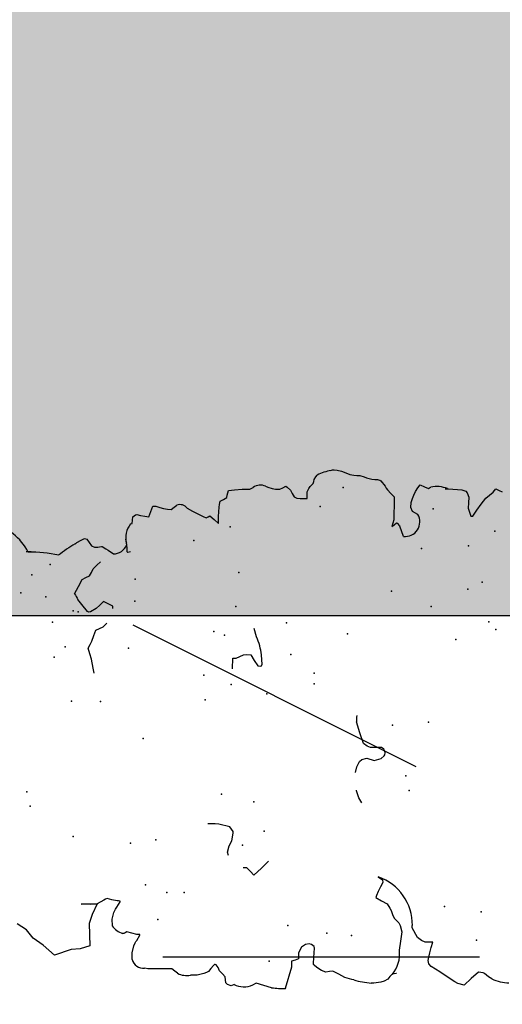
# Model space of a CAD drawing. Extents: x 566.8 to 655.4, y 479.5 to 539.9.
# Drawn here: x 601.4 to 602, y 490.5 to 491.7 of the extents above; entities that cross this region are included whole.
import ezdxf

# ---------------------------------------------------------------- set-up
doc = ezdxf.new("R2010")
doc.units = 0
doc.layers.get('DEFPOINTS').update_dxf_attribs({"linetype": 'CONTINUOUS'})
doc.layers.add('SIEPE', color=75, linetype='CONTINUOUS')
doc.layers.add('TRATTEGGI', color=9, linetype='CONTINUOUS')

# ---------------------------------------------------------------- blocks, each defined once
blk = doc.blocks.new('SIEPEVERT')
at = {"layer": 'SIEPE'}
for p, q in [((193.6072, 472.5871), (193.6149, 472.5977)), ((193.597, 472.5798), (193.6072, 472.5871)), ((193.5881, 472.5681), (193.597, 472.5798)), ((193.5754, 472.5557), (193.5881, 472.5681)), ((194.0538, 472.5567), (194.0539, 472.5584)), ((193.5809, 472.5355), (193.5754, 472.5557)), ((194.0535, 472.5541), (194.0538, 472.5567)), ((193.5812, 472.5248), (193.5809, 472.5355)), ((193.5841, 472.5133), (193.5812, 472.5248)), ((193.6106, 472.5125), (193.5841, 472.5133)), ((193.6211, 472.5082), (193.6106, 472.5125)), ((193.6106, 472.5125), (193.6106, 472.5125)), ((193.6106, 472.5125), (193.6106, 472.5125)), ((193.6106, 472.5125), (193.6106, 472.5125)), ((193.6334, 472.5016), (193.6341, 472.5206)), ((193.6341, 472.5206), (193.6334, 472.5016)), ((193.6334, 472.5016), (193.6211, 472.5082)), ((193.6334, 472.5016), (193.6335, 472.5098)), ((193.6335, 472.5098), (193.6334, 472.5016)), ((193.6374, 472.4934), (193.6334, 472.5016)), ((193.9799, 472.4939), (193.9882, 472.5004)), ((193.9882, 472.5004), (193.9946, 472.5046)), ((194.0016, 472.5081), (194.0016, 472.5081)), ((194.0016, 472.5081), (194.0098, 472.5031)), ((194.0098, 472.5031), (194.018, 472.4982)), ((194.0606, 472.5043), (194.0611, 472.5036)), ((194.0606, 472.5043), (194.0611, 472.5036)), ((194.0611, 472.5036), (194.0621, 472.502)), ((194.0611, 472.5036), (194.0621, 472.502)), ((194.0621, 472.502), (194.0647, 472.4968)), ((194.0621, 472.502), (194.0647, 472.4968)), ((193.6372, 472.4839), (193.6389, 472.4897)), ((193.6382, 472.4916), (193.6374, 472.4934)), ((193.6389, 472.4897), (193.6382, 472.4916)), ((193.9065, 472.4903), (193.9124, 472.491)), ((193.9124, 472.491), (193.9232, 472.4923)), ((193.9232, 472.4923), (193.9297, 472.494)), ((193.9297, 472.494), (193.9363, 472.4957)), ((193.9363, 472.4957), (193.9404, 472.4932)), ((193.9404, 472.4932), (193.9445, 472.4908)), ((193.9445, 472.4908), (193.9508, 472.4882)), ((193.9508, 472.4882), (193.957, 472.4856)), ((193.979, 472.4926), (193.9799, 472.4939)), ((193.979, 472.4907), (193.979, 472.4926)), ((193.9827, 472.4837), (193.979, 472.4907)), ((194.018, 472.4982), (194.0199, 472.4938)), ((194.0199, 472.4938), (194.0217, 472.4894)), ((194.0217, 472.4894), (194.0258, 472.4869)), ((194.0258, 472.4869), (194.0299, 472.4845)), ((194.0612, 472.4875), (194.057, 472.4849)), ((194.0612, 472.4875), (194.057, 472.4849)), ((194.0655, 472.4903), (194.0612, 472.4875)), ((194.0655, 472.4903), (194.0612, 472.4875)), ((194.0612, 472.4875), (194.0612, 472.4875)), ((194.0612, 472.4875), (194.0612, 472.4875)), ((194.0647, 472.4968), (194.0662, 472.4927)), ((194.0647, 472.4968), (194.0662, 472.4927)), ((194.0662, 472.4927), (194.0655, 472.4903)), ((194.0662, 472.4927), (194.0655, 472.4903)), ((193.6062, 472.4852), (193.6141, 472.4848)), ((193.6141, 472.4848), (193.6221, 472.4824)), ((193.6221, 472.4824), (193.6257, 472.4804)), ((193.6257, 472.4804), (193.6269, 472.4794)), ((193.6269, 472.4794), (193.6282, 472.4785)), ((193.6282, 472.4785), (193.6344, 472.4743)), ((193.6352, 472.4744), (193.6353, 472.4762)), ((193.6353, 472.4762), (193.6354, 472.478)), ((193.6354, 472.478), (193.6372, 472.4839)), ((193.957, 472.4856), (193.9588, 472.4811)), ((193.9588, 472.4811), (193.9606, 472.4767)), ((193.9866, 472.4791), (193.9827, 472.4837)), ((193.9905, 472.4745), (193.9866, 472.4791)), ((194.0299, 472.4845), (194.0338, 472.4799)), ((194.0338, 472.4799), (194.0378, 472.4753)), ((194.0554, 472.4814), (194.0552, 472.4791)), ((194.0554, 472.4814), (194.0552, 472.4791)), ((194.0552, 472.4791), (194.0552, 472.4778)), ((194.0552, 472.4791), (194.0552, 472.4778)), ((194.0552, 472.4778), (194.0556, 472.4756)), ((194.0552, 472.4778), (194.0556, 472.4756)), ((194.057, 472.4849), (194.0554, 472.4814)), ((194.057, 472.4849), (194.0554, 472.4814)), ((194.0556, 472.4756), (194.0559, 472.4734)), ((194.0556, 472.4756), (194.0559, 472.4734)), ((193.5645, 472.4637), (193.5654, 472.464)), ((193.5654, 472.464), (193.5733, 472.4636)), ((193.5654, 472.464), (193.5733, 472.4636)), ((193.5733, 472.4636), (193.5813, 472.4612)), ((193.5733, 472.4636), (193.5813, 472.4612)), ((193.5964, 472.4627), (193.5981, 472.4685)), ((193.5964, 472.4627), (193.5981, 472.4685)), ((193.5966, 472.4722), (193.5966, 472.4735)), ((193.5966, 472.4722), (193.5966, 472.4735)), ((193.5974, 472.4704), (193.5966, 472.4722)), ((193.5974, 472.4704), (193.5966, 472.4722)), ((193.5981, 472.4685), (193.5974, 472.4704)), ((193.5981, 472.4685), (193.5974, 472.4704)), ((193.6344, 472.4743), (193.6352, 472.4744)), ((193.9842, 472.4636), (193.9905, 472.4745)), ((194.0511, 472.4657), (194.0461, 472.4595)), ((194.0511, 472.4657), (194.0488, 472.4629)), ((194.0528, 472.4681), (194.0511, 472.4657)), ((194.0528, 472.4681), (194.0511, 472.4657)), ((194.0556, 472.4726), (194.0528, 472.4681)), ((194.0556, 472.4726), (194.0528, 472.4681)), ((194.0559, 472.4734), (194.0556, 472.4726)), ((194.0559, 472.4734), (194.0556, 472.4726)), ((193.5813, 472.4612), (193.5849, 472.4592)), ((193.5813, 472.4612), (193.5849, 472.4592)), ((193.5849, 472.4592), (193.5861, 472.4583)), ((193.5849, 472.4592), (193.5861, 472.4583)), ((193.5861, 472.4583), (193.5874, 472.4573)), ((193.5861, 472.4583), (193.5874, 472.4573)), ((193.5874, 472.4573), (193.5936, 472.4531)), ((193.5874, 472.4573), (193.5936, 472.4531)), ((193.5936, 472.4531), (193.5944, 472.4532)), ((193.5936, 472.4531), (193.5944, 472.4532)), ((193.5944, 472.4532), (193.5945, 472.455)), ((193.5944, 472.4532), (193.5945, 472.455)), ((193.5945, 472.455), (193.5946, 472.4568)), ((193.5945, 472.455), (193.5946, 472.4568)), ((193.5946, 472.4568), (193.5964, 472.4627)), ((193.5946, 472.4568), (193.5964, 472.4627)), ((193.5526, 472.4351), (193.5533, 472.4459)), ((193.5526, 472.4351), (193.5533, 472.4459)), ((193.5533, 472.4459), (193.5542, 472.4497)), ((193.5533, 472.4459), (193.5542, 472.4497)), ((194.047, 472.4424), (194.0476, 472.4431)), ((194.0474, 472.4395), (194.047, 472.4424)), ((194.0476, 472.4431), (194.0518, 472.4432)), ((194.0518, 472.4432), (194.0559, 472.4433)), ((194.0557, 472.4433), (194.0559, 472.4433)), ((194.0559, 472.4433), (194.0626, 472.444)), ((194.0559, 472.4433), (194.0582, 472.4435)), ((193.5519, 472.4224), (193.5526, 472.4351)), ((193.5519, 472.4224), (193.5526, 472.4351)), ((194.0805, 472.4374), (194.0808, 472.4356)), ((194.0805, 472.4374), (194.0808, 472.4356)), ((194.0808, 472.4356), (194.0848, 472.4349)), ((194.0808, 472.4356), (194.0848, 472.4349)), ((194.0848, 472.4349), (194.0888, 472.4341)), ((194.0848, 472.4349), (194.0888, 472.4341)), ((194.0888, 472.4341), (194.0911, 472.431)), ((194.0888, 472.4341), (194.0911, 472.431)), ((194.0913, 472.4295), (194.09, 472.425)), ((194.0913, 472.4295), (194.09, 472.425)), ((194.0911, 472.431), (194.0913, 472.4295)), ((194.0911, 472.431), (194.0913, 472.4295)), ((193.5487, 472.4143), (193.5516, 472.4178)), ((193.5487, 472.4143), (193.5516, 472.4178)), ((193.5516, 472.4178), (193.5519, 472.4224)), ((193.5516, 472.4178), (193.5519, 472.4224)), ((194.0887, 472.42), (194.0876, 472.4153)), ((194.0887, 472.42), (194.0876, 472.4153)), ((194.09, 472.425), (194.0887, 472.42)), ((194.09, 472.425), (194.0887, 472.42)), ((193.546, 472.4112), (193.5487, 472.4143)), ((193.546, 472.4112), (193.5487, 472.4143)), ((194.0876, 472.4153), (194.0938, 472.4126)), ((194.0876, 472.4153), (194.0938, 472.4126)), ((194.0938, 472.4126), (194.1, 472.4099)), ((194.0938, 472.4126), (194.1, 472.4099)), ((194.0997, 472.4063), (194.0982, 472.4018)), ((194.0997, 472.4063), (194.0982, 472.4018)), ((194.0999, 472.4072), (194.0997, 472.4063)), ((194.0999, 472.4072), (194.0997, 472.4063)), ((194.1, 472.4099), (194.0999, 472.4072)), ((194.1, 472.4099), (194.0999, 472.4072)), ((193.5426, 472.3879), (193.543, 472.3958)), ((193.5426, 472.3879), (193.543, 472.3958)), ((194.0966, 472.3974), (194.0955, 472.3928)), ((194.0966, 472.3974), (194.0955, 472.3928)), ((194.0982, 472.4018), (194.0966, 472.3974)), ((194.0982, 472.4018), (194.0966, 472.3974)), ((193.5439, 472.3802), (193.5426, 472.3879)), ((193.5439, 472.3802), (193.5426, 472.3879)), ((194.0955, 472.3928), (194.095, 472.3884)), ((194.0955, 472.3928), (194.095, 472.3884)), ((194.095, 472.3884), (194.0975, 472.3847)), ((194.095, 472.3884), (194.0975, 472.3847)), ((194.0975, 472.3847), (194.0996, 472.3816)), ((194.0975, 472.3847), (194.0996, 472.3816)), ((193.545, 472.377), (193.5439, 472.3802)), ((193.545, 472.377), (193.5439, 472.3802)), ((193.5461, 472.3746), (193.545, 472.377)), ((193.5461, 472.3746), (193.545, 472.377)), ((193.5496, 472.3713), (193.5461, 472.3746)), ((193.5496, 472.3713), (193.5461, 472.3746)), ((193.553, 472.368), (193.5496, 472.3713)), ((193.553, 472.368), (193.5496, 472.3713)), ((193.5425, 472.3582), (193.5463, 472.3612)), ((193.5425, 472.3582), (193.5463, 472.3612)), ((193.5463, 472.3612), (193.5482, 472.362)), ((193.5463, 472.3612), (193.5482, 472.362)), ((193.5482, 472.362), (193.5501, 472.3628)), ((193.5482, 472.362), (193.5501, 472.3628)), ((193.5501, 472.3628), (193.5535, 472.365)), ((193.5501, 472.3628), (193.5535, 472.365)), ((193.5538, 472.3667), (193.553, 472.368)), ((193.5538, 472.3667), (193.553, 472.368)), ((193.5535, 472.365), (193.5539, 472.3662)), ((193.5535, 472.365), (193.5539, 472.3662)), ((193.5539, 472.3662), (193.5538, 472.3667)), ((193.5539, 472.3662), (193.5538, 472.3667)), ((193.7201, 472.357), (193.7207, 472.3655)), ((194.0917, 472.3633), (194.0845, 472.3511)), ((194.0917, 472.3633), (194.0845, 472.3511)), ((194.0955, 472.3694), (194.0917, 472.3633)), ((194.0955, 472.3694), (194.0917, 472.3633)), ((193.5275, 472.3486), (193.5293, 472.3529)), ((193.5275, 472.3486), (193.5293, 472.3529)), ((193.5291, 472.3451), (193.5275, 472.3486)), ((193.5291, 472.3451), (193.5275, 472.3486)), ((193.5293, 472.3529), (193.5315, 472.3548)), ((193.5293, 472.3529), (193.5315, 472.3548)), ((193.5315, 472.3548), (193.5351, 472.355)), ((193.5315, 472.3548), (193.5351, 472.355)), ((193.5351, 472.355), (193.5387, 472.3552)), ((193.5351, 472.355), (193.5387, 472.3552)), ((193.5387, 472.3552), (193.5425, 472.3582)), ((193.5387, 472.3552), (193.5425, 472.3582)), ((193.7157, 472.3397), (193.7198, 472.3527)), ((193.7198, 472.3527), (193.7201, 472.357)), ((194.0845, 472.3511), (194.0827, 472.3475)), ((194.0845, 472.3511), (194.0827, 472.3475)), ((194.0827, 472.3475), (194.0839, 472.3452)), ((194.0827, 472.3475), (194.0839, 472.3452)), ((193.6818, 472.3431), (193.6861, 472.3443)), ((193.6861, 472.3443), (193.6932, 472.3418)), ((193.6932, 472.3418), (193.6932, 472.3418)), ((193.6932, 472.3418), (193.6992, 472.3384)), ((193.6992, 472.3384), (193.7057, 472.3366)), ((193.7057, 472.3366), (193.7085, 472.3363)), ((193.7085, 472.3363), (193.71, 472.3363)), ((193.71, 472.3363), (193.7157, 472.3397)), ((194.0802, 472.3382), (194.0754, 472.3335)), ((194.0802, 472.3382), (194.0754, 472.3335)), ((194.085, 472.343), (194.0802, 472.3382)), ((194.085, 472.343), (194.0802, 472.3382)), ((194.0839, 472.3452), (194.085, 472.343)), ((194.0839, 472.3452), (194.085, 472.343)), ((193.666, 472.3223), (193.6663, 472.3266)), ((193.9024, 472.3264), (193.9152, 472.3254)), ((193.9152, 472.3254), (193.915, 472.3233)), ((194.0754, 472.3335), (194.0795, 472.3332)), ((194.0754, 472.3335), (194.0795, 472.3332)), ((194.0795, 472.3332), (194.0836, 472.333)), ((194.0795, 472.3332), (194.0836, 472.333)), ((194.0836, 472.333), (194.0944, 472.3315)), ((194.0836, 472.333), (194.0944, 472.3315)), ((194.0944, 472.3315), (194.0978, 472.3309)), ((194.0944, 472.3315), (194.0978, 472.3309)), ((194.0978, 472.3309), (194.1016, 472.3301)), ((194.0978, 472.3309), (194.1016, 472.3301)), ((194.1016, 472.3301), (194.1035, 472.3259)), ((194.1016, 472.3301), (194.1035, 472.3259)), ((194.1035, 472.3259), (194.1055, 472.3218)), ((194.1035, 472.3259), (194.1055, 472.3218)), ((193.526, 472.3098), (193.5293, 472.3187)), ((193.526, 472.3098), (193.5293, 472.3187)), ((193.5293, 472.3187), (193.5272, 472.3231)), ((193.5293, 472.3187), (193.5272, 472.3231)), ((193.6569, 472.3144), (193.6615, 472.3184)), ((193.6648, 472.3052), (193.6569, 472.3144)), ((193.6615, 472.3184), (193.666, 472.3223)), ((193.915, 472.3233), (193.9149, 472.3212)), ((193.9149, 472.3212), (193.9167, 472.3167)), ((193.9167, 472.3167), (193.9185, 472.3123)), ((193.9185, 472.3123), (193.9187, 472.3087)), ((194.1055, 472.3218), (194.1082, 472.3211)), ((194.1055, 472.3218), (194.1082, 472.3211)), ((194.1082, 472.3211), (194.1108, 472.3205)), ((194.1082, 472.3211), (194.1108, 472.3205)), ((194.1108, 472.3205), (194.1136, 472.3196)), ((194.1108, 472.3205), (194.1136, 472.3196)), ((194.1136, 472.3196), (194.1136, 472.3195)), ((194.1136, 472.3196), (194.1136, 472.3195)), ((194.1136, 472.3195), (194.114, 472.3122)), ((194.1136, 472.3195), (194.114, 472.3122)), ((194.114, 472.3122), (194.1144, 472.3032)), ((194.114, 472.3122), (194.1144, 472.3032)), ((193.5228, 472.3008), (193.526, 472.3098)), ((193.5228, 472.3008), (193.526, 472.3098)), ((193.6727, 472.2961), (193.6648, 472.3052)), ((193.9179, 472.3038), (193.9111, 472.3)), ((193.9187, 472.3087), (193.9179, 472.3038)), ((194.1144, 472.3032), (194.1142, 472.2986)), ((194.1144, 472.3032), (194.1142, 472.2986)), ((193.9044, 472.2962), (193.9038, 472.2929)), ((193.9038, 472.2929), (193.9041, 472.2919)), ((193.9041, 472.2919), (193.9059, 472.291)), ((193.9111, 472.3), (193.9044, 472.2962)), ((193.9059, 472.291), (193.9169, 472.291)), ((193.9387, 472.2958), (193.9486, 472.298)), ((194.1142, 472.2986), (194.1139, 472.2941)), ((194.1142, 472.2986), (194.1139, 472.2941)), ((194.1139, 472.2941), (194.1156, 472.2899)), ((194.1139, 472.2941), (194.1156, 472.2899)), ((193.5456, 472.2758), (193.5209, 472.2847)), ((193.5212, 472.284), (193.5209, 472.2846)), ((193.5456, 472.2758), (193.5429, 472.2768)), ((193.5492, 472.2756), (193.5456, 472.2758)), ((193.5492, 472.2756), (193.5456, 472.2758)), ((193.5528, 472.2754), (193.5492, 472.2756)), ((193.5528, 472.2754), (193.5492, 472.2756)), ((193.554, 472.2713), (193.5528, 472.2754)), ((193.554, 472.2713), (193.5528, 472.2754)), ((193.5551, 472.2672), (193.554, 472.2713)), ((193.5551, 472.2672), (193.554, 472.2713)), ((193.5587, 472.267), (193.5551, 472.2672)), ((193.5587, 472.267), (193.5551, 472.2672)), ((193.5624, 472.2668), (193.5587, 472.267)), ((193.5624, 472.2668), (193.5587, 472.267)), ((193.5686, 472.2629), (193.5624, 472.2668)), ((193.5686, 472.2629), (193.5624, 472.2668)), ((194.1131, 472.2678), (194.1121, 472.2637)), ((194.1131, 472.2678), (194.1121, 472.2637)), ((194.1152, 472.2726), (194.1131, 472.2678)), ((194.1152, 472.2726), (194.1131, 472.2678)), ((194.1163, 472.2752), (194.1152, 472.2726)), ((194.1163, 472.2752), (194.1152, 472.2726)), ((193.5717, 472.2579), (193.5686, 472.2629)), ((193.5717, 472.2579), (193.5686, 472.2629)), ((193.5721, 472.2536), (193.5717, 472.2579)), ((193.5721, 472.2536), (193.5717, 472.2579)), ((194.1121, 472.2637), (194.1118, 472.2588)), ((194.1121, 472.2637), (194.1118, 472.2588)), ((194.1118, 472.2588), (194.1133, 472.2551)), ((194.1118, 472.2588), (194.1133, 472.2551)), ((194.1133, 472.2551), (194.1149, 472.2514)), ((194.1133, 472.2551), (194.1149, 472.2514)), ((193.5398, 472.2407), (193.5438, 472.2462)), ((193.5398, 472.2407), (193.5438, 472.2462)), ((193.5438, 472.2462), (193.5468, 472.2492)), ((193.5438, 472.2462), (193.5468, 472.2492)), ((193.5468, 472.2492), (193.5476, 472.2496)), ((193.5468, 472.2492), (193.5476, 472.2496)), ((193.5476, 472.2496), (193.5488, 472.2496)), ((193.5476, 472.2496), (193.5488, 472.2496)), ((193.5488, 472.2496), (193.5558, 472.2491)), ((193.5488, 472.2496), (193.5558, 472.2491)), ((193.5558, 472.2491), (193.5612, 472.2482)), ((193.5558, 472.2491), (193.5612, 472.2482)), ((193.5612, 472.2482), (193.5666, 472.2474)), ((193.5612, 472.2482), (193.5666, 472.2474)), ((193.5666, 472.2474), (193.5687, 472.248)), ((193.5666, 472.2474), (193.5687, 472.248)), ((193.5687, 472.248), (193.5712, 472.2507)), ((193.5687, 472.248), (193.5712, 472.2507)), ((193.5712, 472.2507), (193.5721, 472.2536)), ((193.5712, 472.2507), (193.5721, 472.2536)), ((194.1017, 472.2421), (194.1002, 472.239)), ((194.1017, 472.2421), (194.1002, 472.239)), ((194.1058, 472.2442), (194.1017, 472.2421)), ((194.1058, 472.2442), (194.1017, 472.2421)), ((194.11, 472.2462), (194.1058, 472.2442)), ((194.11, 472.2462), (194.1058, 472.2442)), ((194.1138, 472.2496), (194.11, 472.2462)), ((194.1138, 472.2496), (194.11, 472.2462)), ((194.1149, 472.2514), (194.1138, 472.2496)), ((194.1149, 472.2514), (194.1138, 472.2496)), ((193.5377, 472.2357), (193.5398, 472.2407)), ((193.5377, 472.2357), (193.5398, 472.2407)), ((193.538, 472.2315), (193.5377, 472.2357)), ((193.538, 472.2315), (193.5377, 472.2357)), ((193.5382, 472.2274), (193.538, 472.2315)), ((193.5382, 472.2274), (193.538, 472.2315)), ((194.0992, 472.2306), (194.099, 472.227)), ((194.0992, 472.2306), (194.099, 472.227)), ((194.0994, 472.235), (194.0992, 472.2306)), ((194.0994, 472.235), (194.0992, 472.2306)), ((194.1002, 472.239), (194.0994, 472.235)), ((194.1002, 472.239), (194.0994, 472.235)), ((193.5301, 472.2134), (193.5342, 472.2204)), ((193.5301, 472.2134), (193.5342, 472.2204)), ((193.5342, 472.2204), (193.5382, 472.2274)), ((193.5342, 472.2204), (193.5382, 472.2274)), ((194.099, 472.227), (194.103, 472.2267)), ((194.099, 472.227), (194.103, 472.2267)), ((194.103, 472.2267), (194.1069, 472.2265)), ((194.103, 472.2267), (194.1069, 472.2265)), ((194.1069, 472.2265), (194.1109, 472.2242)), ((194.1069, 472.2265), (194.1109, 472.2242)), ((194.1109, 472.2242), (194.1132, 472.2225)), ((194.1109, 472.2242), (194.1132, 472.2225)), ((194.1132, 472.2225), (194.1149, 472.2206)), ((194.1132, 472.2225), (194.1149, 472.2206)), ((194.1149, 472.2206), (194.1166, 472.2187)), ((194.1149, 472.2206), (194.1166, 472.2187)), ((194.1166, 472.2187), (194.1187, 472.218)), ((194.1166, 472.2187), (194.1187, 472.218)), ((193.5274, 472.2055), (193.5301, 472.2134)), ((193.5274, 472.2055), (193.5301, 472.2134)), ((194.1187, 472.218), (194.1209, 472.2174)), ((194.1187, 472.218), (194.1209, 472.2174)), ((194.1209, 472.2174), (194.1243, 472.2154)), ((194.1209, 472.2174), (194.1243, 472.2154)), ((194.1243, 472.2154), (194.1261, 472.2134)), ((194.1243, 472.2154), (194.1261, 472.2134)), ((193.5267, 472.2032), (193.5274, 472.2055)), ((193.5267, 472.2032), (193.5274, 472.2055)), ((194.1305, 472.1969), (194.1312, 472.195)), ((194.1305, 472.1969), (194.1312, 472.195)), ((193.7356, 472.1819), (193.7418, 472.1854)), ((193.7418, 472.1854), (193.7501, 472.1875)), ((193.7501, 472.1875), (193.7508, 472.1875)), ((193.7718, 472.1874), (193.772, 472.1874)), ((193.772, 472.1874), (193.7785, 472.1856)), ((193.7785, 472.1856), (193.7845, 472.1822)), ((194.129, 472.1843), (194.1269, 472.1795)), ((194.129, 472.1843), (194.1269, 472.1795)), ((194.1307, 472.1897), (194.129, 472.1843)), ((194.1307, 472.1897), (194.129, 472.1843)), ((194.1313, 472.1932), (194.1307, 472.1897)), ((194.1313, 472.1932), (194.1307, 472.1897)), ((194.1312, 472.195), (194.1313, 472.1932)), ((194.1312, 472.195), (194.1313, 472.1932)), ((193.5214, 472.1796), (193.5217, 472.1826)), ((193.5214, 472.1796), (193.5217, 472.1826)), ((193.5222, 472.1714), (193.5214, 472.1796)), ((193.5222, 472.1714), (193.5214, 472.1796)), ((193.7845, 472.1822), (193.7867, 472.1793)), ((193.7881, 472.1733), (193.7847, 472.1646)), ((193.7867, 472.1793), (193.7881, 472.1733)), ((193.7881, 472.1733), (193.7881, 472.1733)), ((193.8006, 472.1681), (193.8024, 472.1721)), ((193.8024, 472.1721), (193.8055, 472.1763)), ((193.8055, 472.1763), (193.8186, 472.1797)), ((193.8055, 472.1763), (193.8055, 472.1763)), ((193.8186, 472.1797), (193.8317, 472.183)), ((193.8317, 472.183), (193.8317, 472.183)), ((194.1241, 472.1726), (194.1235, 472.1701)), ((194.1241, 472.1726), (194.1235, 472.1701)), ((194.1248, 472.1747), (194.1241, 472.1726)), ((194.1248, 472.1747), (194.1241, 472.1726)), ((194.1269, 472.1795), (194.1248, 472.1747)), ((194.1269, 472.1795), (194.1248, 472.1747)), ((193.5233, 472.1673), (193.5222, 472.1714)), ((193.5233, 472.1673), (193.5222, 472.1714)), ((193.5253, 472.1629), (193.5233, 472.1673)), ((193.5253, 472.1629), (193.5233, 472.1673)), ((193.5282, 472.1601), (193.5253, 472.1629)), ((193.5282, 472.1601), (193.5253, 472.1629)), ((193.6185, 472.165), (193.6145, 472.1586)), ((193.6185, 472.165), (193.6145, 472.1586)), ((193.6226, 472.1715), (193.6185, 472.165)), ((193.6226, 472.1715), (193.6185, 472.165)), ((193.6248, 472.1707), (193.6226, 472.1715)), ((193.6248, 472.1707), (193.6226, 472.1715)), ((193.6296, 472.1685), (193.6248, 472.1707)), ((193.6296, 472.1685), (193.6248, 472.1707)), ((193.6349, 472.1655), (193.6296, 472.1685)), ((193.6349, 472.1655), (193.6296, 472.1685)), ((193.6401, 472.1624), (193.6349, 472.1655)), ((193.6401, 472.1624), (193.6349, 472.1655)), ((193.643, 472.1628), (193.6401, 472.1624)), ((193.643, 472.1628), (193.6401, 472.1624)), ((193.6469, 472.1675), (193.643, 472.1628)), ((193.6469, 472.1675), (193.643, 472.1628)), ((193.7847, 472.1646), (193.7868, 472.1563)), ((193.7997, 472.1553), (193.8001, 472.1617)), ((193.8001, 472.1617), (193.8006, 472.1681)), ((194.123, 472.1629), (194.1209, 472.1581)), ((194.123, 472.1629), (194.1209, 472.1581)), ((194.1232, 472.1665), (194.123, 472.1629)), ((194.1232, 472.1665), (194.123, 472.1629)), ((194.1235, 472.1701), (194.1232, 472.1665)), ((194.1235, 472.1701), (194.1232, 472.1665)), ((193.5311, 472.1572), (193.5282, 472.1601)), ((193.5311, 472.1572), (193.5282, 472.1601)), ((193.5314, 472.1526), (193.5311, 472.1572)), ((193.5314, 472.1522), (193.5314, 472.1526)), ((193.5941, 472.1488), (193.5913, 472.1463)), ((193.5941, 472.1488), (193.5913, 472.1463)), ((193.597, 472.1513), (193.5941, 472.1488)), ((193.597, 472.1513), (193.5941, 472.1488)), ((193.6016, 472.1529), (193.597, 472.1513)), ((193.6016, 472.1529), (193.597, 472.1513)), ((193.6063, 472.1544), (193.6016, 472.1529)), ((193.6063, 472.1544), (193.6016, 472.1529)), ((193.6092, 472.1557), (193.6063, 472.1544)), ((193.6092, 472.1557), (193.6063, 472.1544)), ((193.6145, 472.1586), (193.6092, 472.1557)), ((193.6145, 472.1586), (193.6092, 472.1557)), ((193.7868, 472.1563), (193.7896, 472.1526)), ((193.7896, 472.1526), (193.7908, 472.1517)), ((193.7908, 472.1517), (193.793, 472.1512)), ((193.793, 472.1512), (193.7951, 472.1514)), ((193.7951, 472.1514), (193.7974, 472.1526)), ((193.7974, 472.1526), (193.7997, 472.1553)), ((194.1209, 472.1581), (194.1196, 472.1552)), ((194.1209, 472.1581), (194.1196, 472.1552)), ((193.5587, 472.1475), (193.5584, 472.1473)), ((193.5587, 472.1475), (193.5584, 472.1473)), ((193.5695, 472.1454), (193.5587, 472.1475)), ((193.5695, 472.1454), (193.5587, 472.1475)), ((193.5802, 472.1433), (193.5695, 472.1454)), ((193.5802, 472.1433), (193.5695, 472.1454)), ((193.5881, 472.1449), (193.5802, 472.1433)), ((193.5881, 472.1449), (193.5802, 472.1433)), ((193.5913, 472.1463), (193.5881, 472.1449)), ((193.5913, 472.1463), (193.5881, 472.1449)), ((194.1153, 472.1385), (194.1086, 472.134)), ((194.1153, 472.1385), (194.1086, 472.134)), ((194.1162, 472.1398), (194.1153, 472.1385)), ((194.1162, 472.1398), (194.1153, 472.1385)), ((194.1165, 472.1411), (194.1162, 472.1398)), ((194.1165, 472.1411), (194.1162, 472.1398)), ((194.1168, 472.1425), (194.1165, 472.1411)), ((194.1168, 472.1425), (194.1165, 472.1411)), ((193.5726, 472.1249), (193.5846, 472.1308)), ((193.5726, 472.1249), (193.5846, 472.1308)), ((193.5846, 472.1308), (193.5872, 472.1304)), ((193.5846, 472.1308), (193.5872, 472.1304)), ((194.0643, 472.1271), (194.0604, 472.1287)), ((194.0604, 472.1287), (194.0624, 472.1258)), ((194.0643, 472.1271), (194.0604, 472.1287)), ((194.0604, 472.1287), (194.0624, 472.1258)), ((194.0624, 472.1258), (194.0644, 472.123)), ((194.0624, 472.1258), (194.0644, 472.123)), ((194.0682, 472.1256), (194.0643, 472.1271)), ((194.0682, 472.1256), (194.0643, 472.1271)), ((194.0927, 472.1241), (194.0682, 472.1256)), ((194.0927, 472.1241), (194.0682, 472.1256)), ((194.0997, 472.1277), (194.0953, 472.124)), ((194.0997, 472.1277), (194.0953, 472.124)), ((194.104, 472.1314), (194.0997, 472.1277)), ((194.104, 472.1314), (194.0997, 472.1277)), ((194.1063, 472.1327), (194.104, 472.1314)), ((194.1063, 472.1327), (194.104, 472.1314)), ((194.1086, 472.134), (194.1063, 472.1327)), ((194.1086, 472.134), (194.1063, 472.1327)), ((193.5408, 472.1134), (193.5448, 472.1139)), ((193.5408, 472.1134), (193.5448, 472.1139)), ((193.5448, 472.1139), (193.5467, 472.1135)), ((193.5448, 472.1139), (193.5467, 472.1135)), ((193.5664, 472.1117), (193.5667, 472.1162)), ((193.5664, 472.1117), (193.5667, 472.1162)), ((193.5667, 472.1162), (193.5688, 472.1204)), ((193.5667, 472.1162), (193.5688, 472.1204)), ((193.5688, 472.1204), (193.5726, 472.1249)), ((193.5688, 472.1204), (193.5726, 472.1249)), ((194.0606, 472.1196), (194.0481, 472.1156)), ((194.0606, 472.1196), (194.0481, 472.1156)), ((194.0639, 472.1221), (194.0606, 472.1196)), ((194.0639, 472.1221), (194.0606, 472.1196)), ((194.0644, 472.123), (194.0639, 472.1221)), ((194.0644, 472.123), (194.0639, 472.1221)), ((194.0953, 472.124), (194.0927, 472.1241)), ((194.0953, 472.124), (194.0927, 472.1241)), ((193.5306, 472.101), (193.534, 472.1059)), ((193.5306, 472.101), (193.534, 472.1059)), ((193.534, 472.1059), (193.5374, 472.1107)), ((193.534, 472.1059), (193.5374, 472.1107)), ((193.5374, 472.1107), (193.5408, 472.1134)), ((193.5374, 472.1107), (193.5408, 472.1134)), ((193.5467, 472.1135), (193.5537, 472.1115)), ((193.5467, 472.1135), (193.5537, 472.1115)), ((193.5537, 472.1115), (193.5599, 472.1093)), ((193.5537, 472.1115), (193.5599, 472.1093)), ((193.5599, 472.1093), (193.5661, 472.1072)), ((193.5599, 472.1093), (193.5661, 472.1072)), ((193.5661, 472.1072), (193.5664, 472.1117)), ((193.5661, 472.1072), (193.5664, 472.1117)), ((194.073, 472.0971), (194.077, 472.1033)), ((194.073, 472.0971), (194.077, 472.1033)), ((194.077, 472.1033), (194.0815, 472.1049)), ((194.077, 472.1033), (194.0815, 472.1049)), ((194.0815, 472.1049), (194.0875, 472.104)), ((194.0815, 472.1049), (194.0875, 472.104)), ((194.0875, 472.104), (194.0922, 472.1024)), ((194.0875, 472.104), (194.0922, 472.1024)), ((194.0922, 472.1024), (194.096, 472.1005)), ((194.0922, 472.1024), (194.096, 472.1005)), ((193.5176, 472.0837), (193.5241, 472.0924)), ((193.5176, 472.0837), (193.5241, 472.0924)), ((193.5241, 472.0924), (193.5306, 472.101)), ((193.5241, 472.0924), (193.5306, 472.101)), ((194.096, 472.1005), (194.1002, 472.0983)), ((194.096, 472.1005), (194.1002, 472.0983)), ((194.1002, 472.0983), (194.1046, 472.0954)), ((194.1002, 472.0983), (194.1046, 472.0954)), ((194.1046, 472.0954), (194.1079, 472.0924)), ((194.1046, 472.0954), (194.1079, 472.0924)), ((194.1079, 472.0924), (194.1054, 472.0875)), ((194.1079, 472.0924), (194.1054, 472.0875)), ((193.5133, 472.0731), (193.5157, 472.0803)), ((193.5133, 472.0731), (193.5157, 472.0803)), ((193.5157, 472.0803), (193.5176, 472.0837)), ((193.5157, 472.0803), (193.5176, 472.0837)), ((194.1054, 472.0875), (194.1029, 472.0826)), ((194.1054, 472.0875), (194.1029, 472.0826)), ((194.1029, 472.0826), (194.1037, 472.0813)), ((194.1029, 472.0826), (194.1037, 472.0813)), ((194.1037, 472.0813), (194.1045, 472.0799)), ((194.1037, 472.0813), (194.1045, 472.0799)), ((193.5206, 472.0641), (193.5133, 472.0731)), ((193.5206, 472.0641), (193.5133, 472.0731)), ((193.5278, 472.0551), (193.5206, 472.0641)), ((193.5278, 472.0551), (193.5206, 472.0641)), ((194.1014, 472.0591), (194.0994, 472.0435)), ((194.1014, 472.0591), (194.0994, 472.0435)), ((194.1015, 472.0602), (194.1014, 472.0591)), ((194.1015, 472.0602), (194.1014, 472.0591)), ((194.1015, 472.0629), (194.1015, 472.0602)), ((194.1015, 472.0602), (194.1015, 472.0602)), ((194.1015, 472.0602), (194.1015, 472.0602)), ((193.5216, 472.0436), (193.5236, 472.0458)), ((193.5216, 472.0436), (193.5236, 472.0458)), ((193.5236, 472.0458), (193.5255, 472.048)), ((193.5236, 472.0458), (193.5255, 472.048)), ((193.5255, 472.048), (193.5264, 472.0496)), ((193.5255, 472.048), (193.5264, 472.0496)), ((193.5264, 472.0496), (193.5278, 472.0551)), ((193.5264, 472.0496), (193.5278, 472.0551)), ((193.5189, 472.0397), (193.5216, 472.0436)), ((193.5189, 472.0397), (193.5216, 472.0436)), ((194.0676, 472.0344), (194.0672, 472.0322)), ((194.0676, 472.0344), (194.0672, 472.0322)), ((194.0672, 472.0322), (194.0741, 472.0269)), ((194.0672, 472.0322), (194.0741, 472.0269)), ((194.0773, 472.0371), (194.0676, 472.0344)), ((194.0773, 472.0371), (194.0676, 472.0344)), ((194.0836, 472.0363), (194.0773, 472.0371)), ((194.0836, 472.0363), (194.0773, 472.0371)), ((194.0899, 472.0355), (194.0836, 472.0363)), ((194.0899, 472.0355), (194.0836, 472.0363)), ((194.0954, 472.0371), (194.0899, 472.0355)), ((194.0954, 472.0371), (194.0899, 472.0355)), ((194.0974, 472.0387), (194.0954, 472.0371)), ((194.0974, 472.0387), (194.0954, 472.0371)), ((194.0994, 472.0435), (194.0974, 472.0387)), ((194.0994, 472.0435), (194.0974, 472.0387)), ((194.0741, 472.0269), (194.0811, 472.0216)), ((194.0741, 472.0269), (194.0811, 472.0216)), ((194.0811, 472.0216), (194.0879, 472.0157)), ((194.0811, 472.0216), (194.0879, 472.0157)), ((194.0879, 472.0157), (194.0913, 472.011)), ((194.0879, 472.0157), (194.0913, 472.011)), ((194.0913, 472.011), (194.0946, 472.0063)), ((194.0913, 472.011), (194.0946, 472.0063)), ((194.096, 471.9993), (194.0941, 471.9957)), ((194.096, 471.9993), (194.0941, 471.9957)), ((194.0946, 472.0063), (194.0963, 472.0047)), ((194.0946, 472.0063), (194.0963, 472.0047)), ((194.0981, 472.0032), (194.096, 471.9993)), ((194.0981, 472.0032), (194.096, 471.9993)), ((194.0963, 472.0047), (194.0981, 472.0032)), ((194.0963, 472.0047), (194.0981, 472.0032))]:
    blk.add_line(p, q, dxfattribs=at)
for centre, radius, start, end in [((194.029, 472.6176), 0.0624, 293.462, 345.3075), ((193.9124, 472.5646), 0.1415, 343.5381, 358.2974), ((193.6856, 472.5807), 0.369, 356.5271, 357.2329), ((193.8962, 472.4163), 0.1866, 28.1537, 35.4676), ((194.0305, 472.4413), 0.0728, 113.4096, 119.5732), ((193.6216, 472.4628), 0.0272, 124.3458, 156.7592), ((193.9866, 472.4957), 0.0322, 216.2496, 226.9676), ((193.5679, 472.4505), 0.0138, 100.3439, 183.1586), ((193.9866, 472.4957), 0.0322, 261.1857, 265.7884), ((194.0641, 472.4593), 0.018, 179.2228, 242.2619), ((194.0629, 472.4172), 0.0268, 48.9832, 100.2372), ((193.5658, 472.3994), 0.0231, 149.2246, 188.9002), ((194.0893, 472.3782), 0.0108, 305.1596, 18.031), ((193.5508, 472.3321), 0.0252, 149.002, 201.0652), ((193.6072, 472.2829), 0.0863, 168.0364, 178.8005), ((193.6072, 472.2829), 0.0863, 168.0364, 178.8804), ((193.9114, 472.3676), 0.0768, 274.1451, 290.8699), ((194.1033, 472.282), 0.0146, 332.411, 32.8146), ((194.0672, 472.1888), 0.0639, 7.2437, 22.6805), ((193.6473, 472.163), 0.1272, 161.5804, 171.1317), ((193.8309, 472.1225), 0.0605, 82.1408, 89.251), ((193.5912, 472.1905), 0.0603, 266.2092, 337.4979), ((193.5558, 472.1829), 0.0357, 225.2204, 274.1907), ((194.1504, 472.1416), 0.0336, 156.1198, 178.4532), ((194.065, 472.1124), 0.0173, 169.3897, 297.437), ((194.0694, 472.0752), 0.0355, 334.9779, 7.6876), ((193.5635, 472.0159), 0.0506, 151.8112, 175.5708)]:
    blk.add_arc(centre, radius, start, end, dxfattribs=at)
for p in [(193.7532, 472.5746), (193.7706, 472.5776), (194.0062, 472.5719), (194.0266, 472.5575), (193.9277, 472.5364), (193.9692, 472.536), (193.9997, 472.5423), (194.0379, 472.5352), (193.7147, 472.5256), (193.9395, 472.5228), (193.8749, 472.5189), (193.9816, 472.511), (193.9798, 472.5052), (193.8724, 472.4847), (193.7031, 472.4585), (193.6528, 472.4432), (193.9338, 472.4479), (193.6109, 472.431), (193.8259, 472.4366), (193.989, 472.4375), (194.0147, 472.4356), (193.6422, 472.4185), (193.7051, 472.4283), (193.641, 472.3979), (193.8676, 472.3606), (193.8969, 472.3606), (194.0566, 472.3638), (193.755, 472.3473), (193.948, 472.346), (193.6933, 472.3261), (193.8841, 472.3288), (193.9428, 472.3335), (193.976, 472.3182), (194.0162, 472.3127), (194.0705, 472.3198), (193.5542, 472.302), (193.7436, 472.3096), (193.7085, 472.2993), (193.5953, 472.2775), (193.8707, 472.2873), (193.9157, 472.2562), (193.9532, 472.2594), (193.5835, 472.2319), (193.8794, 472.2308), (193.8922, 472.2299), (194.0887, 472.2121), (193.5792, 472.2031), (193.9364, 472.188), (194.1098, 472.1836), (193.8256, 472.1408), (193.7646, 472.1281), (193.9838, 472.133), (193.7472, 472.1251), (193.6076, 472.0909), (193.8267, 472.0978), (194.0325, 472.095), (193.9632, 472.0872), (194.0785, 472.0787), (193.5656, 472.0554), (193.9227, 472.0602), (193.5988, 472.048), (193.9815, 472.0429), (194.0327, 472.0392), (193.9887, 472.0252), (193.932, 472.0122), (193.9412, 472.0201), (194.0483, 472.007)]:
    blk.add_point(p, dxfattribs=at)

msp = doc.modelspace()

# ---------------------------------------------------------------- hatches: boundary and pattern name
at = {"layer": 'TRATTEGGI'}
h = msp.add_hatch(dxfattribs=at)
h.set_pattern_fill('AR-B816', color=13, scale=0.002, angle=45, style=0)
h.paths.add_polyline_path([(586.6098, 519.4825), (590.1598, 519.4825), (590.1598, 518.0468), (590.2348, 518.0468), (590.2348, 495.9968), (590.0848, 495.9968), (590.0848, 495.5968), (625.3348, 495.5968), (625.7348, 495.5968), (625.7348, 495.9968), (625.6598, 495.9968), (625.6598, 518.6718), (630.1598, 518.6718), (630.1598, 532.5924), (633.4598, 532.5924), (633.4598, 513.2968), (628.6598, 492.6718), (628.4046, 490.9468), (574.4098, 490.9468), (574.4098, 494.9299), (586.6098, 494.9299)])

# ---------------------------------------------------------------- linework, layer by layer
at = {"layer": 'DEFPOINTS'}
msp.add_lwpolyline([(586.6098, 519.4825), (586.6098, 494.9299), (574.4098, 494.9299), (574.4098, 490.9468), (628.4046, 490.9468), (628.6598, 492.6718), (633.4598, 513.2968), (633.4598, 532.5924), (630.1598, 532.5924), (630.1598, 518.6718), (625.6598, 518.6718), (625.6598, 495.9968), (625.7348, 495.9968), (625.7348, 495.5968), (625.3348, 495.5968), (590.0848, 495.5968), (590.0848, 495.9968), (590.2348, 495.9968), (590.2348, 518.0468)], dxfattribs=at)
msp.add_lwpolyline([(574.4098, 526.4218), (574.4098, 526.4218), (574.4098, 490.9468), (586.6098, 490.9468), (590.0848, 490.9468), (590.0848, 490.9468), (590.0848, 490.9468), (628.4046, 490.9468), (628.4046, 490.9468), (628.4046, 490.9468), (628.4046, 490.9468), (628.4046, 490.9468), (628.4046, 490.9468), (628.4046, 490.9468), (627.0127, 481.5385), (574.4098, 481.5385)], close=True, dxfattribs=at)
at = {"layer": 'TRATTEGGI', "color": 75}
for p, q in [((601.9177, 490.7677), (601.5823, 490.9354)), ((601.6177, 490.5427), (601.9927, 490.5427))]:
    msp.add_line(p, q, dxfattribs=at)

# ---------------------------------------------------------------- block references
at = {"layer": 'TRATTEGGI', "rotation": 93.15639773754282}
msp.add_blockref('SIEPEVERT', (1083.9865, 323.2825), dxfattribs=at)

doc.saveas('drawing.dxf')
